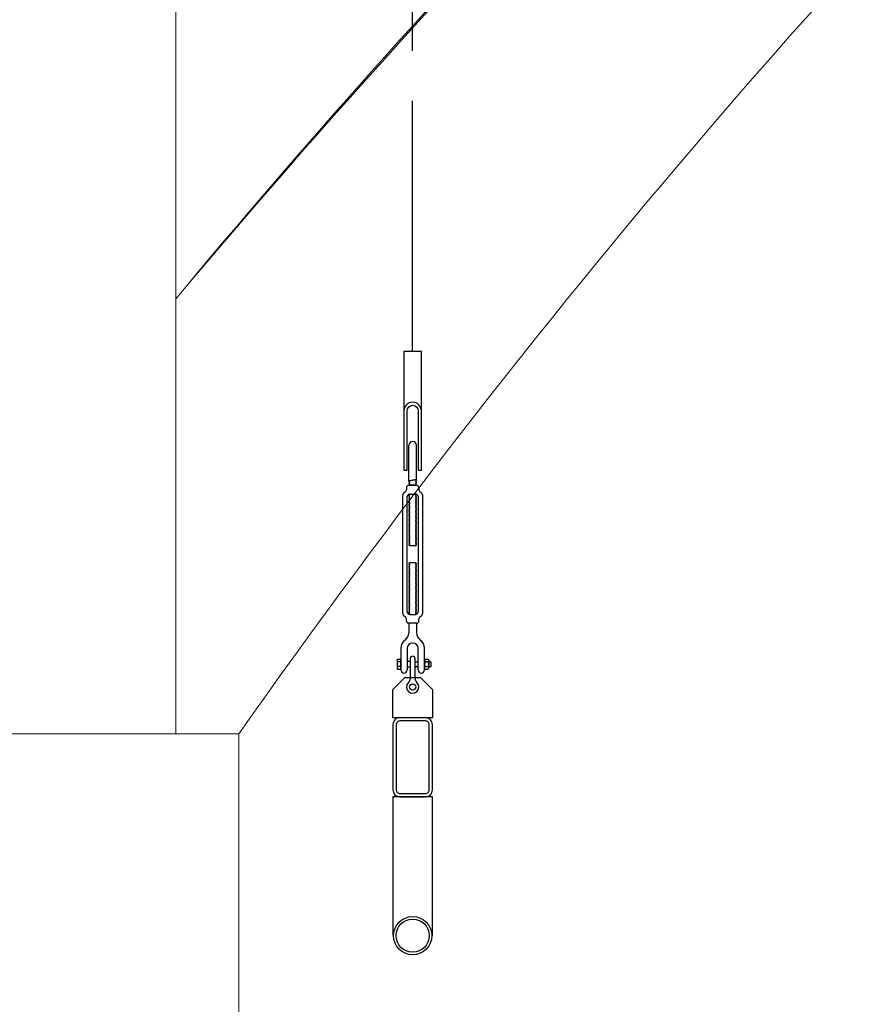
# Model space of a CAD drawing. Units: millimetres. Extents: x 30 to 7456, y 26 to 3601.
# Drawn here: x 4460 to 4568, y 2237 to 2362 of the extents above; entities that cross this region are included whole.
import ezdxf

# ---------------------------------------------------------------- set-up
doc = ezdxf.new("R2010")
doc.units = ezdxf.units.MM
doc.linetypes.add('CENTER', pattern=[50.8, 31.75, -6.35, 6.35, -6.35])
doc.layers.add('GlobePlayhouse_Building Structure', color=252, linetype='Continuous', lineweight=5)
doc.layers.add('GlobePlayhouse_Fly Bar Wire Rope', color=4, linetype='CENTER')
doc.layers.add('GlobePlayhouse_Fly Bars', color=7, linetype='Continuous')

# ---------------------------------------------------------------- blocks, each defined once
blk = doc.blocks.new('GP球劇場剖面底圖')
at = {"layer": 'GlobePlayhouse_Building Structure'}
for p, q in [((20, 2499.98), (20, 1170.48)), ((28, 1170.48), (-30, 1170.48)), ((28, -0.02), (28, 1170.48))]:
    blk.add_line(p, q, dxfattribs=at)
for centre, radius, start, end in [((949.48, 442.53), 1215.35, 121.41959, 139.88854), ((855.63, 588.41), 1011.82, 122.23571, 144.88131)]:
    blk.add_arc(centre, radius, start, end, dxfattribs=at)
blk.add_open_spline([(315.92, 1479.68), (289.87, 1463.58), (264.44, 1446.63), (199.42, 1399.86), (161.18, 1368.87), (87.48, 1301.11), (52.41, 1264.48), (19.99, 1225.56)], degree=3, knots=[0.0724946, 0.0724946, 0.0724946, 0.0724946, 0.2734167, 0.2734167, 0.5978735, 0.5978735, 0.9305128, 0.9305128, 0.9305128, 0.9305128], dxfattribs=at)
blk = doc.blocks.new('GP球劇場_前區吊桿')
at = {"layer": 'GlobePlayhouse_Fly Bar Wire Rope'}
blk.add_line((50, 1218.88), (50, 1706.21), dxfattribs=at)
blk = doc.blocks.new('GP球劇場_吊桿_側剖')
at = {"layer": 'GlobePlayhouse_Fly Bars', "color": 30}
for p, q in [((-0.48, -16.38), (-0.48, -11.85)), ((0.48, -16.21), (0.48, -11.85)), ((-0.79, -17.24), (-0.79, -17.48)), ((-0.48, -16.38), (-0.41, -16.4)), ((-0.4, -16.44), (-0.48, -16.5)), ((-0.48, -16.5), (-0.48, -16.54)), ((-0.48, -16.54), (-0.41, -16.56)), ((-0.4, -16.6), (-0.48, -16.66)), ((-0.48, -16.66), (-0.48, -16.7)), ((-0.48, -16.7), (-0.41, -16.72)), ((-0.4, -16.76), (-0.48, -16.82)), ((-0.48, -16.82), (-0.48, -16.85)), ((-0.48, -16.85), (-0.41, -16.88)), ((0.48, -16.92), (-0.48, -16.92)), ((-0.48, -16.92), (0.48, -16.92)), ((0.48, -16.92), (-0.48, -16.92)), ((0.46, -16.92), (-0.46, -16.92)), ((-0.41, -16.4), (-0.4, -16.44)), ((-0.41, -16.56), (-0.4, -16.6)), ((-0.41, -16.72), (-0.4, -16.76)), ((-0.41, -16.88), (-0.4, -16.92)), ((-0.4, -16.92), (-0.41, -16.92)), ((0.4, -16.27), (0.48, -16.21)), ((0.41, -16.31), (0.4, -16.27)), ((0.4, -16.43), (0.48, -16.37)), ((0.41, -16.47), (0.4, -16.43)), ((0.4, -16.59), (0.48, -16.53)), ((0.41, -16.62), (0.4, -16.59)), ((0.4, -16.74), (0.48, -16.68)), ((0.41, -16.78), (0.4, -16.74)), ((0.4, -16.9), (0.48, -16.84)), ((0.41, -16.92), (0.4, -16.9)), ((0.48, -16.33), (0.41, -16.31)), ((0.48, -16.49), (0.41, -16.47)), ((0.48, -16.65), (0.41, -16.62)), ((0.48, -16.81), (0.41, -16.78)), ((0.48, -16.37), (0.48, -16.33)), ((0.48, -16.53), (0.48, -16.49)), ((0.48, -16.68), (0.48, -16.65)), ((0.48, -16.84), (0.48, -16.81)), ((0.79, -17.24), (0.79, -17.48)), ((-1.23, -33.18), (-1.23, -18.13)), ((-0.68, -32.96), (-0.68, -18.35)), ((-0.34, -18.08), (-0.48, -18.16)), ((-0.34, -18.24), (-0.48, -18.16)), ((-0.34, -18.24), (-0.48, -18.32)), ((-0.34, -18.4), (-0.48, -18.32)), ((-0.34, -18.4), (-0.48, -18.48)), ((-0.34, -18.56), (-0.48, -18.48)), ((-0.34, -18.56), (-0.48, -18.63)), ((-0.34, -18.71), (-0.48, -18.63)), ((-0.34, -18.08), (-0.41, -18.04)), ((-0.36, -18.04), (0.41, -18.04)), ((0.34, -18.08), (0.41, -18.04)), ((0.34, -18.08), (0.48, -18.16)), ((0.34, -18.24), (0.48, -18.16)), ((0.34, -18.24), (0.48, -18.32)), ((0.34, -18.4), (0.48, -18.32)), ((0.34, -18.4), (0.48, -18.48)), ((0.34, -18.56), (0.48, -18.48)), ((0.34, -18.56), (0.48, -18.63)), ((0.34, -18.71), (0.48, -18.63)), ((0.68, -18.35), (0.68, -32.96)), ((1.23, -18.13), (1.23, -33.18)), ((-0.34, -18.71), (-0.48, -18.79)), ((-0.34, -18.87), (-0.48, -18.79)), ((-0.34, -18.87), (-0.48, -18.95)), ((-0.34, -19.03), (-0.48, -18.95)), ((-0.34, -19.03), (-0.48, -19.11)), ((-0.34, -19.19), (-0.48, -19.11)), ((-0.34, -19.19), (-0.48, -19.27)), ((-0.34, -19.35), (-0.48, -19.27)), ((-0.34, -19.35), (-0.48, -19.43)), ((-0.34, -19.51), (-0.48, -19.43)), ((-0.34, -19.51), (-0.48, -19.59)), ((-0.34, -19.67), (-0.48, -19.59)), ((-0.34, -19.67), (-0.48, -19.75)), ((-0.34, -19.83), (-0.48, -19.75)), ((-0.34, -19.83), (-0.48, -19.9)), ((-0.34, -19.98), (-0.48, -19.9)), ((0.34, -18.71), (0.48, -18.79)), ((0.34, -18.87), (0.48, -18.79)), ((0.34, -18.87), (0.48, -18.95)), ((0.34, -19.03), (0.48, -18.95)), ((0.34, -19.03), (0.48, -19.11)), ((0.34, -19.19), (0.48, -19.11)), ((0.34, -19.19), (0.48, -19.27)), ((0.34, -19.35), (0.48, -19.27)), ((0.34, -19.35), (0.48, -19.43)), ((0.34, -19.51), (0.48, -19.43)), ((0.34, -19.51), (0.48, -19.59)), ((0.34, -19.67), (0.48, -19.59)), ((0.34, -19.67), (0.48, -19.75)), ((0.34, -19.83), (0.48, -19.75)), ((0.34, -19.83), (0.48, -19.9)), ((0.34, -19.98), (0.48, -19.9)), ((-0.34, -19.98), (-0.48, -20.06)), ((-0.34, -20.14), (-0.48, -20.06)), ((-0.34, -20.14), (-0.48, -20.22)), ((-0.34, -20.3), (-0.48, -20.22)), ((-0.34, -20.3), (-0.48, -20.38)), ((-0.34, -20.46), (-0.48, -20.38)), ((-0.34, -20.46), (-0.48, -20.54)), ((-0.34, -20.62), (-0.48, -20.54)), ((-0.34, -20.62), (-0.48, -20.7)), ((-0.34, -20.78), (-0.48, -20.7)), ((-0.34, -20.78), (-0.48, -20.86)), ((-0.34, -20.94), (-0.48, -20.86)), ((-0.34, -20.94), (-0.48, -21.02)), ((-0.34, -21.1), (-0.48, -21.02)), ((-0.34, -21.1), (-0.48, -21.17)), ((-0.34, -21.25), (-0.48, -21.17)), ((0.34, -19.98), (0.48, -20.06)), ((0.34, -20.14), (0.48, -20.06)), ((0.34, -20.14), (0.48, -20.22)), ((0.34, -20.3), (0.48, -20.22)), ((0.34, -20.3), (0.48, -20.38)), ((0.34, -20.46), (0.48, -20.38)), ((0.34, -20.46), (0.48, -20.54)), ((0.34, -20.62), (0.48, -20.54)), ((0.34, -20.62), (0.48, -20.7)), ((0.34, -20.78), (0.48, -20.7)), ((0.34, -20.78), (0.48, -20.86)), ((0.34, -20.94), (0.48, -20.86)), ((0.34, -20.94), (0.48, -21.02)), ((0.34, -21.1), (0.48, -21.02)), ((0.34, -21.1), (0.48, -21.17)), ((0.34, -21.25), (0.48, -21.17)), ((-0.34, -21.25), (-0.48, -21.33)), ((-0.34, -21.41), (-0.48, -21.33)), ((-0.34, -21.41), (-0.48, -21.49)), ((-0.34, -21.57), (-0.48, -21.49)), ((-0.34, -21.57), (-0.48, -21.65)), ((-0.34, -21.73), (-0.48, -21.65)), ((-0.34, -21.73), (-0.48, -21.81)), ((-0.34, -21.89), (-0.48, -21.81)), ((-0.34, -21.89), (-0.48, -21.97)), ((-0.34, -22.05), (-0.48, -21.97)), ((-0.34, -22.05), (-0.48, -22.13)), ((-0.34, -22.21), (-0.48, -22.13)), ((-0.34, -22.21), (-0.48, -22.29)), ((-0.34, -22.37), (-0.48, -22.29)), ((-0.34, -22.37), (-0.48, -22.44)), ((0.34, -21.25), (0.48, -21.33)), ((0.34, -21.41), (0.48, -21.33)), ((0.34, -21.41), (0.48, -21.49)), ((0.34, -21.57), (0.48, -21.49)), ((0.34, -21.57), (0.48, -21.65)), ((0.34, -21.73), (0.48, -21.65)), ((0.34, -21.73), (0.48, -21.81)), ((0.34, -21.89), (0.48, -21.81)), ((0.34, -21.89), (0.48, -21.97)), ((0.34, -22.05), (0.48, -21.97)), ((0.34, -22.05), (0.48, -22.13)), ((0.34, -22.21), (0.48, -22.13)), ((0.34, -22.21), (0.48, -22.29)), ((0.34, -22.37), (0.48, -22.29)), ((0.34, -22.37), (0.48, -22.44)), ((-0.34, -22.52), (-0.48, -22.44)), ((-0.34, -22.52), (-0.48, -22.6)), ((-0.34, -22.68), (-0.48, -22.6)), ((-0.34, -22.68), (-0.48, -22.76)), ((-0.34, -22.84), (-0.48, -22.76)), ((-0.34, -22.84), (-0.48, -22.92)), ((-0.34, -23), (-0.48, -22.92)), ((-0.34, -23), (-0.48, -23.08)), ((-0.34, -23.16), (-0.48, -23.08)), ((-0.34, -23.16), (-0.48, -23.24)), ((-0.34, -23.32), (-0.48, -23.24)), ((-0.34, -23.32), (-0.48, -23.4)), ((-0.34, -23.48), (-0.48, -23.4)), ((-0.34, -23.48), (-0.48, -23.56)), ((-0.34, -23.64), (-0.48, -23.56)), ((-0.34, -23.64), (-0.48, -23.71)), ((0.34, -22.52), (0.48, -22.44)), ((0.34, -22.52), (0.48, -22.6)), ((0.34, -22.68), (0.48, -22.6)), ((0.34, -22.68), (0.48, -22.76)), ((0.34, -22.84), (0.48, -22.76)), ((0.34, -22.84), (0.48, -22.92)), ((0.34, -23), (0.48, -22.92)), ((0.34, -23), (0.48, -23.08)), ((0.34, -23.16), (0.48, -23.08)), ((0.34, -23.16), (0.48, -23.24)), ((0.34, -23.32), (0.48, -23.24)), ((0.34, -23.32), (0.48, -23.4)), ((0.34, -23.48), (0.48, -23.4)), ((0.34, -23.48), (0.48, -23.56)), ((0.34, -23.64), (0.48, -23.56)), ((0.34, -23.64), (0.48, -23.71)), ((-0.34, -23.79), (-0.48, -23.71)), ((-0.34, -23.79), (-0.48, -23.87)), ((-0.34, -23.95), (-0.48, -23.87)), ((-0.34, -23.95), (-0.48, -24.03)), ((-0.34, -24.11), (-0.48, -24.03)), ((-0.34, -24.11), (-0.48, -24.19)), ((-0.34, -24.27), (-0.48, -24.19)), ((-0.34, -24.27), (-0.48, -24.35)), ((-0.34, -24.43), (-0.48, -24.35)), ((-0.34, -24.43), (-0.48, -24.51)), ((-0.34, -24.59), (-0.48, -24.51)), ((0.34, -24.59), (-0.34, -24.59)), ((0.34, -23.79), (0.48, -23.71)), ((0.34, -23.79), (0.48, -23.87)), ((0.34, -23.95), (0.48, -23.87)), ((0.34, -23.95), (0.48, -24.03)), ((0.34, -24.11), (0.48, -24.03)), ((0.34, -24.11), (0.48, -24.19)), ((0.34, -24.27), (0.48, -24.19)), ((0.34, -24.27), (0.48, -24.35)), ((0.34, -24.43), (0.48, -24.35)), ((0.34, -24.43), (0.48, -24.51)), ((0.34, -24.59), (0.48, -24.51)), ((-0.34, -26.72), (-0.48, -26.8)), ((-0.34, -26.88), (-0.48, -26.8)), ((-0.34, -26.88), (-0.48, -26.96)), ((-0.34, -27.04), (-0.48, -26.96)), ((-0.34, -27.04), (-0.48, -27.12)), ((-0.34, -27.2), (-0.48, -27.12)), ((-0.34, -27.2), (-0.48, -27.28)), ((-0.34, -27.36), (-0.48, -27.28)), ((-0.34, -27.36), (-0.48, -27.44)), ((0.34, -26.72), (-0.34, -26.72)), ((0.34, -26.72), (0.48, -26.8)), ((0.34, -26.88), (0.48, -26.8)), ((0.34, -26.88), (0.48, -26.96)), ((0.34, -27.04), (0.48, -26.96)), ((0.34, -27.04), (0.48, -27.12)), ((0.34, -27.2), (0.48, -27.12)), ((0.34, -27.2), (0.48, -27.28)), ((0.34, -27.36), (0.48, -27.28)), ((0.34, -27.36), (0.48, -27.44)), ((-0.34, -27.52), (-0.48, -27.44)), ((-0.34, -27.52), (-0.48, -27.6)), ((-0.34, -27.68), (-0.48, -27.6)), ((-0.34, -27.68), (-0.48, -27.76)), ((-0.34, -27.83), (-0.48, -27.76)), ((-0.34, -27.83), (-0.48, -27.91)), ((-0.34, -27.99), (-0.48, -27.91)), ((-0.34, -27.99), (-0.48, -28.07)), ((-0.34, -28.15), (-0.48, -28.07)), ((-0.34, -28.15), (-0.48, -28.23)), ((-0.34, -28.31), (-0.48, -28.23)), ((-0.34, -28.31), (-0.48, -28.39)), ((-0.34, -28.47), (-0.48, -28.39)), ((-0.34, -28.47), (-0.48, -28.55)), ((-0.34, -28.63), (-0.48, -28.55)), ((-0.34, -28.63), (-0.48, -28.71)), ((0.34, -27.52), (0.48, -27.44)), ((0.34, -27.52), (0.48, -27.6)), ((0.34, -27.68), (0.48, -27.6)), ((0.34, -27.68), (0.48, -27.76)), ((0.34, -27.83), (0.48, -27.76)), ((0.34, -27.83), (0.48, -27.91)), ((0.34, -27.99), (0.48, -27.91)), ((0.34, -27.99), (0.48, -28.07)), ((0.34, -28.15), (0.48, -28.07)), ((0.34, -28.15), (0.48, -28.23)), ((0.34, -28.31), (0.48, -28.23)), ((0.34, -28.31), (0.48, -28.39)), ((0.34, -28.47), (0.48, -28.39)), ((0.34, -28.47), (0.48, -28.55)), ((0.34, -28.63), (0.48, -28.55)), ((0.34, -28.63), (0.48, -28.71)), ((-0.34, -28.79), (-0.48, -28.71)), ((-0.34, -28.79), (-0.48, -28.87)), ((-0.34, -28.95), (-0.48, -28.87)), ((-0.34, -28.95), (-0.48, -29.03)), ((-0.34, -29.1), (-0.48, -29.03)), ((-0.34, -29.1), (-0.48, -29.18)), ((-0.34, -29.26), (-0.48, -29.18)), ((-0.34, -29.26), (-0.48, -29.34)), ((-0.34, -29.42), (-0.48, -29.34)), ((-0.34, -29.42), (-0.48, -29.5)), ((-0.34, -29.58), (-0.48, -29.5)), ((-0.34, -29.58), (-0.48, -29.66)), ((-0.34, -29.74), (-0.48, -29.66)), ((-0.34, -29.74), (-0.48, -29.82)), ((-0.34, -29.9), (-0.48, -29.82)), ((-0.34, -29.9), (-0.48, -29.98)), ((0.34, -28.79), (0.48, -28.71)), ((0.34, -28.79), (0.48, -28.87)), ((0.34, -28.95), (0.48, -28.87)), ((0.34, -28.95), (0.48, -29.03)), ((0.34, -29.1), (0.48, -29.03)), ((0.34, -29.1), (0.48, -29.18)), ((0.34, -29.26), (0.48, -29.18)), ((0.34, -29.26), (0.48, -29.34)), ((0.34, -29.42), (0.48, -29.34)), ((0.34, -29.42), (0.48, -29.5)), ((0.34, -29.58), (0.48, -29.5)), ((0.34, -29.58), (0.48, -29.66)), ((0.34, -29.74), (0.48, -29.66)), ((0.34, -29.74), (0.48, -29.82)), ((0.34, -29.9), (0.48, -29.82)), ((0.34, -29.9), (0.48, -29.98)), ((-0.34, -30.06), (-0.48, -29.98)), ((-0.34, -30.06), (-0.48, -30.14)), ((-0.34, -30.22), (-0.48, -30.14)), ((-0.34, -30.22), (-0.48, -30.3)), ((-0.34, -30.37), (-0.48, -30.3)), ((-0.34, -30.37), (-0.48, -30.45)), ((-0.34, -30.53), (-0.48, -30.45)), ((-0.34, -30.53), (-0.48, -30.61)), ((-0.34, -30.69), (-0.48, -30.61)), ((-0.34, -30.69), (-0.48, -30.77)), ((-0.34, -30.85), (-0.48, -30.77)), ((-0.34, -30.85), (-0.48, -30.93)), ((-0.34, -31.01), (-0.48, -30.93)), ((-0.34, -31.01), (-0.48, -31.09)), ((-0.34, -31.17), (-0.48, -31.09)), ((0.34, -30.06), (0.48, -29.98)), ((0.34, -30.06), (0.48, -30.14)), ((0.34, -30.22), (0.48, -30.14)), ((0.34, -30.22), (0.48, -30.3)), ((0.34, -30.37), (0.48, -30.3)), ((0.34, -30.37), (0.48, -30.45)), ((0.34, -30.53), (0.48, -30.45)), ((0.34, -30.53), (0.48, -30.61)), ((0.34, -30.69), (0.48, -30.61)), ((0.34, -30.69), (0.48, -30.77)), ((0.34, -30.85), (0.48, -30.77)), ((0.34, -30.85), (0.48, -30.93)), ((0.34, -31.01), (0.48, -30.93)), ((0.34, -31.01), (0.48, -31.09)), ((0.34, -31.17), (0.48, -31.09)), ((-0.34, -31.17), (-0.48, -31.25)), ((-0.34, -31.33), (-0.48, -31.25)), ((-0.34, -31.33), (-0.48, -31.41)), ((-0.34, -31.49), (-0.48, -31.41)), ((-0.34, -31.49), (-0.48, -31.57)), ((-0.34, -31.64), (-0.48, -31.57)), ((-0.34, -31.64), (-0.48, -31.72)), ((-0.34, -31.8), (-0.48, -31.72)), ((-0.34, -31.8), (-0.48, -31.88)), ((-0.34, -31.96), (-0.48, -31.88)), ((-0.34, -31.96), (-0.48, -32.04)), ((-0.34, -32.12), (-0.48, -32.04)), ((-0.34, -32.12), (-0.48, -32.2)), ((-0.34, -32.28), (-0.48, -32.2)), ((-0.34, -32.28), (-0.48, -32.36)), ((-0.34, -32.44), (-0.48, -32.36)), ((0.34, -31.17), (0.48, -31.25)), ((0.34, -31.33), (0.48, -31.25)), ((0.34, -31.33), (0.48, -31.41)), ((0.34, -31.49), (0.48, -31.41)), ((0.34, -31.49), (0.48, -31.57)), ((0.34, -31.64), (0.48, -31.57)), ((0.34, -31.64), (0.48, -31.72)), ((0.34, -31.8), (0.48, -31.72)), ((0.34, -31.8), (0.48, -31.88)), ((0.34, -31.96), (0.48, -31.88)), ((0.34, -31.96), (0.48, -32.04)), ((0.34, -32.12), (0.48, -32.04)), ((0.34, -32.12), (0.48, -32.2)), ((0.34, -32.28), (0.48, -32.2)), ((0.34, -32.28), (0.48, -32.36)), ((0.34, -32.44), (0.48, -32.36)), ((-0.34, -32.44), (-0.48, -32.52)), ((-0.34, -32.6), (-0.48, -32.52)), ((-0.34, -32.6), (-0.48, -32.68)), ((-0.34, -32.76), (-0.48, -32.68)), ((-0.34, -32.76), (-0.48, -32.84)), ((-0.34, -32.91), (-0.48, -32.84)), ((-0.34, -32.91), (-0.48, -32.99)), ((-0.34, -33.07), (-0.48, -32.99)), ((-0.34, -33.07), (-0.48, -33.15)), ((-0.34, -33.23), (-0.48, -33.15)), ((-0.34, -33.23), (-0.41, -33.27)), ((-0.36, -33.28), (0.41, -33.27)), ((0.34, -32.44), (0.48, -32.52)), ((0.34, -32.6), (0.48, -32.52)), ((0.34, -32.6), (0.48, -32.68)), ((0.34, -32.76), (0.48, -32.68)), ((0.34, -32.76), (0.48, -32.84)), ((0.34, -32.91), (0.48, -32.84)), ((0.34, -32.91), (0.48, -32.99)), ((0.34, -33.07), (0.48, -32.99)), ((0.34, -33.07), (0.48, -33.15)), ((0.34, -33.23), (0.48, -33.15)), ((0.34, -33.23), (0.41, -33.27)), ((-0.79, -34.07), (-0.79, -33.83)), ((-0.48, -34.39), (-0.48, -35.58)), ((0.48, -34.39), (-0.48, -34.39)), ((0.48, -34.39), (0.48, -35.58)), ((0.79, -34.07), (0.79, -33.83)), ((-1.51, -37.56), (-1.51, -40.3)), ((-0.71, -37.56), (-0.71, -40.3)), ((0.71, -40.3), (0.71, -37.56)), ((1.51, -40.3), (1.51, -37.56)), ((-1.98, -39.09), (-1.98, -40.05)), ((-1.51, -38.96), (-1.92, -38.96)), ((-1.51, -39.26), (-1.92, -39.26)), ((-1.51, -40.19), (-1.51, -38.96)), ((-0.32, -39.22), (-0.71, -39.22)), ((0.32, -39.25), (0.34, -39.22)), ((0.4, -39.32), (0.34, -39.22)), ((0.4, -39.83), (0.34, -39.93)), ((0.4, -39.32), (0.46, -39.22)), ((0.4, -39.83), (0.46, -39.93)), ((0.52, -39.32), (0.46, -39.22)), ((0.52, -39.83), (0.46, -39.93)), ((0.52, -39.83), (0.46, -39.93)), ((0.52, -39.32), (0.58, -39.22)), ((0.52, -39.83), (0.58, -39.93)), ((0.64, -39.32), (0.58, -39.22)), ((0.64, -39.83), (0.58, -39.93)), ((0.64, -39.32), (0.69, -39.22)), ((0.64, -39.83), (0.69, -39.93)), ((0.71, -39.25), (0.69, -39.22)), ((1.51, -39.1), (1.51, -40.05)), ((1.98, -38.96), (1.57, -38.96)), ((1.98, -39.27), (1.57, -39.27)), ((2.04, -39.1), (2.04, -40.05)), ((2.06, -39.32), (2.04, -39.29)), ((2.06, -39.83), (2.04, -39.86)), ((2.06, -39.32), (2.12, -39.22)), ((2.06, -39.83), (2.12, -39.93)), ((2.18, -39.32), (2.12, -39.22)), ((2.18, -39.83), (2.12, -39.93)), ((2.18, -39.32), (2.24, -39.22)), ((2.18, -39.83), (2.24, -39.93)), ((2.3, -39.32), (2.24, -39.22)), ((2.3, -39.83), (2.24, -39.93)), ((2.3, -39.32), (2.3, -39.83)), ((-1.51, -39.88), (-1.92, -39.88)), ((-1.92, -40.19), (-1.51, -40.19)), ((-0.32, -39.93), (-0.71, -39.93)), ((0.32, -39.9), (0.34, -39.93)), ((0.71, -39.9), (0.69, -39.93)), ((1.98, -39.89), (1.57, -39.89)), ((1.57, -40.2), (1.98, -40.2))]:
    blk.add_line(p, q, dxfattribs=at)
for points in [[(0.7, -7.5), (0.7, -15), (1.1, -15), (1.1, 0), (-1.1, 0), (-1.1, -15), (-0.7, -15), (-0.7, -7.5, -1)], [(-2.5, -55.48, 0.414214), (-1.63, -56.35), (1.63, -56.35, 0.414214), (2.5, -55.48), (2.5, -47.22, 0.414214), (1.63, -46.35), (-1.63, -46.35, 0.414214), (-2.5, -47.22)], [(-2.1, -55.48, 0.414214), (-1.63, -55.95), (1.63, -55.95, 0.414214), (2.1, -55.48), (2.1, -47.22, 0.414214), (1.63, -46.75), (-1.63, -46.75, 0.414214), (-2.1, -47.22)]]:
    blk.add_lwpolyline(points, format="xyb", close=True, dxfattribs=at)
for points in [[(-0.97, -36.52, 0.244646), (-1.51, -37.56)], [(0.32, -41.35), (0.32, -38.88, 0.414214), (0, -38.56, 0.414214), (-0.32, -38.88), (-0.32, -41.35)]]:
    blk.add_lwpolyline(points, format="xyb", dxfattribs=at)
blk.add_lwpolyline([(1, -41.27), (2.5, -42.77), (2.5, -46.35), (-2.5, -46.35), (-2.5, -42.77), (-1, -41.27)], close=True, dxfattribs=at)
blk.add_lwpolyline([(2.42, -73.93), (2.5, -73.93), (2.5, -56.35), (-2.5, -56.35), (-2.5, -73.93), (-2.42, -73.93)], dxfattribs=at)
for centre, radius in [((0, -42.46), 0.394), ((0, -73.93), 2.42), ((0, -73.93), 2.1)]:
    blk.add_circle(centre, radius, dxfattribs=at)
for centre, radius, start, end in [((0, -7.5), 1.1, 0, 180), ((0, -11.85), 0.476, 0, 180), ((-0.48, -17.24), 0.318, 90, 180), ((0.48, -17.24), 0.318, 0, 90), ((-0.8, -18.16), 0.431, 117.999, 175.2803), ((-1.11, -17.48), 0.318, 289.9584, 0), ((-0.36, -18.35), 0.318, 90, 180), ((0.36, -18.35), 0.318, 0, 90), ((1.11, -17.48), 0.318, 180, 250.0416), ((0.8, -18.16), 0.431, 4.7197, 62.001), ((-0.8, -33.15), 0.431, 184.7197, 242.001), ((-1.11, -33.83), 0.318, 0, 70.0416), ((-0.36, -32.96), 0.318, 180, 270), ((0.36, -32.96), 0.318, 270, 0), ((1.11, -33.83), 0.318, 109.9584, 180), ((0.8, -33.15), 0.431, 297.999, 355.2803), ((-0.48, -34.07), 0.318, 180, 270), ((0.48, -34.07), 0.318, 270, 0), ((-1.63, -35.58), 1.15, 305.0113, 0), ((1.63, -35.58), 1.15, 180, 234.9887), ((0, -37.62), 0.717, 4.6621, 175.3379), ((0.24, -37.56), 1.27, 0, 54.9887), ((-1.76, -39.11), 0.229, 137.5025, 222.4975), ((-1.15, -39.57), 0.832, 158.1451, 201.8549), ((1.74, -39.11), 0.229, 137.5025, 222.4975), ((2.34, -39.58), 0.832, 158.1451, 201.8549), ((1.82, -39.11), 0.229, 317.5025, 42.4975), ((1.21, -39.58), 0.832, 338.1451, 21.8549), ((-1.75, -40.04), 0.231, 137.8261, 222.1739), ((-1.11, -40.3), 0.397, 180, 0), ((1.11, -40.3), 0.397, 180, 0), ((1.74, -40.04), 0.231, 137.8261, 222.1739), ((1.81, -40.04), 0.231, 317.8261, 42.1739), ((0, -42.46), 0.775, 135.1132, 44.8868), ((-1.11, -41.35), 0.794, 315.1132, 0), ((1.11, -41.35), 0.794, 180, 224.8868)]:
    blk.add_arc(centre, radius, start, end, dxfattribs=at)
blk.add_open_spline([(0.48, -16.21), (0.48, -16.21), (0.48, -16.21), (0.47, -16.21), (0.47, -16.21), (0.46, -16.21), (0.45, -16.21), (0.43, -16.22), (0.41, -16.22), (0.39, -16.22), (0.37, -16.23), (0.34, -16.23), (0.31, -16.24), (0.28, -16.25), (0.25, -16.25), (0.21, -16.26), (0.17, -16.27), (0.14, -16.27), (0.1, -16.28), (0.06, -16.29), (0.02, -16.29), (-0.02, -16.3), (-0.06, -16.31), (-0.1, -16.32), (-0.14, -16.32), (-0.18, -16.33), (-0.22, -16.34), (-0.26, -16.34), (-0.29, -16.35), (-0.32, -16.35), (-0.35, -16.36), (-0.38, -16.36), (-0.4, -16.37), (-0.42, -16.37), (-0.44, -16.37), (-0.45, -16.37), (-0.46, -16.38), (-0.47, -16.38), (-0.48, -16.38), (-0.48, -16.38), (-0.48, -16.38)], degree=3, knots=[0, 0, 0, 0, 0.010259, 0.036832, 0.063602, 0.089279, 0.115132, 0.141539, 0.168137, 0.194016, 0.220072, 0.246676, 0.273468, 0.299779, 0.326269, 0.353317, 0.380555, 0.407302, 0.434231, 0.461735, 0.489438, 0.516417, 0.543583, 0.571342, 0.599306, 0.626232, 0.653348, 0.681066, 0.708993, 0.735642, 0.76248, 0.789918, 0.817564, 0.84385, 0.870322, 0.897383, 0.924649, 0.95063, 0.976794, 1, 1, 1, 1], dxfattribs=at)

msp = doc.modelspace()

# ---------------------------------------------------------------- block references
for name, p in [('GP球劇場剖面底圖', (4460.1, 1100.78)), ('GP球劇場_前區吊桿', (4460.1, 1100.76))]:
    msp.add_blockref(name, p)
at = {"layer": 'GlobePlayhouse_Fly Bars'}
msp.add_blockref('GP球劇場_吊桿_側剖', (4510.1, 2319.65), dxfattribs=at)

doc.saveas('drawing.dxf')
